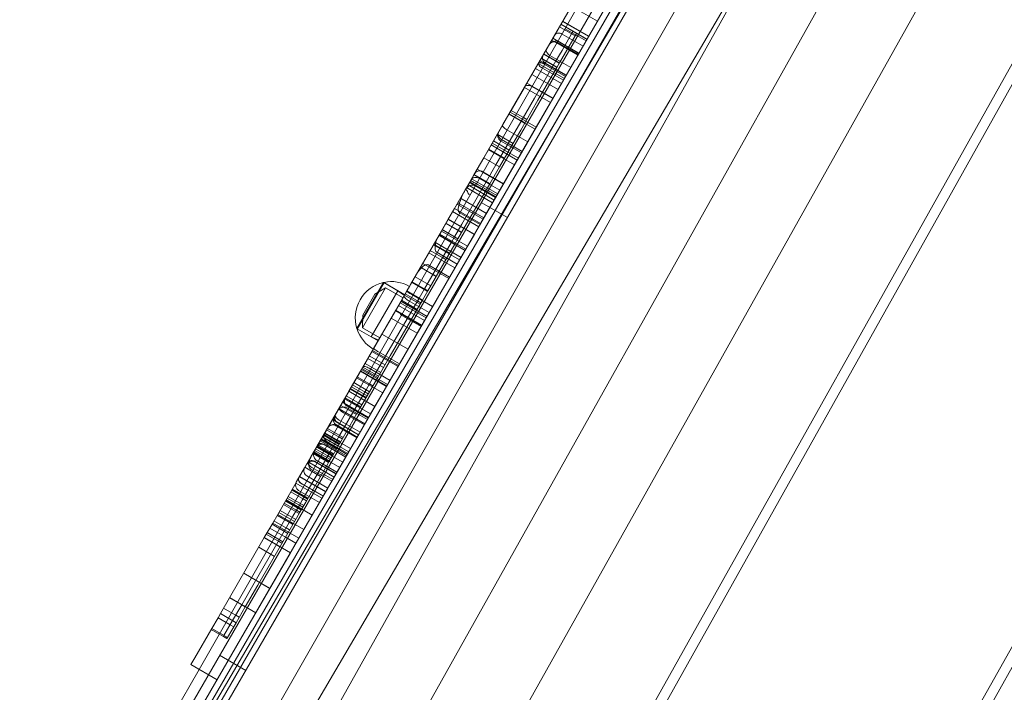
# Model space of a CAD drawing. Units: millimetres. Extents: x -13668 to 6675, y -12987 to -1449.
# Drawn here: x 2738 to 3227, y -4531 to -4196 of the extents above; entities that cross this region are included whole.
import ezdxf

# ---------------------------------------------------------------- set-up
doc = ezdxf.new("R2010")
doc.units = ezdxf.units.MM

# ---------------------------------------------------------------- blocks, each defined once
blk = doc.blocks.new('A$C3FBB0E55')
at = {"color": 0, "linetype": 'Continuous', "lineweight": 0}
for p, q in [((10075.26, 3405.02), (9630.26, 2634.26)), ((9623.33, 2638.26), (10065.33, 3403.83)), ((9633.73, 2632.26), (10078.73, 3403.02)), ((10081.32, 3401.52), (9636.32, 2630.76)), ((9706.7, 2572.66), (10165.84, 3392.9)), ((9653.86, 2613.93), (10094.96, 3386.93)), ((9744.22, 2551.66), (10203.36, 3371.89)), ((9618, 2611.92), (10059.6, 3365.35)), ((10096.86, 3342.9), (9690.3, 2649.25)), ((9629.16, 2638.36), (10033.99, 3339.54)), ((10042.65, 3334.54), (9637.82, 2633.36)), ((9784.69, 2512.16), (10227.05, 3302.42)), ((9789.06, 2509.72), (10231.38, 3299.92)), ((9705.66, 2791.47), (9985.74, 3282.3)), ((9908.17, 2443.05), (10349.61, 3231.67)), ((9912.53, 2440.61), (10353.94, 3229.17)), ((9701.41, 2642.84), (10017.29, 3207.15)), ((9922.01, 3175.6), (9856.63, 3062.36)), ((9868.77, 3053.4), (9906.54, 3118.82)), ((9903.59, 3113.7), (9893.2, 3119.7)), ((9885.44, 3112.28), (9884.66, 3110.91)), ((9898.38, 3104.67), (9885.38, 3112.17)), ((9885.46, 3112.3), (9885.44, 3112.28)), ((9885.45, 3112.28), (9885.44, 3112.28)), ((9893.24, 3107.78), (9885.45, 3112.28)), ((9885.46, 3112.3), (9885.46, 3112.3)), ((9885.46, 3112.3), (9898.45, 3104.8)), ((9899.22, 3106.13), (9886.23, 3113.63)), ((9899.22, 3106.13), (9886.23, 3113.63)), ((9899.31, 3106.29), (9886.32, 3113.79)), ((9899.31, 3106.29), (9886.32, 3113.79)), ((9884.66, 3110.91), (9876.9, 3097.48)), ((9884.66, 3110.91), (9884.66, 3110.91)), ((9892.45, 3106.41), (9884.66, 3110.91)), ((9890.72, 3107.41), (9886, 3099.23)), ((9896.44, 3101.31), (9886.04, 3107.31)), ((9897.98, 3103.99), (9887.59, 3109.99)), ((9887.73, 3098.23), (9892.45, 3106.41)), ((9887.73, 3098.23), (9892.45, 3106.41)), ((9891.51, 3108.78), (9890.72, 3107.41)), ((9892.45, 3106.41), (9890.72, 3107.41)), ((9893.24, 3107.78), (9891.51, 3108.78)), ((9892.45, 3106.41), (9893.24, 3107.78)), ((9892.45, 3106.41), (9893.24, 3107.78)), ((9897.65, 3103.41), (9880.29, 3073.34)), ((9893.86, 3096.86), (9880.87, 3104.36)), ((9893.86, 3096.86), (9880.87, 3104.36)), ((9894.38, 3097.74), (9881.39, 3105.24)), ((9894.42, 3097.83), (9881.43, 3105.33)), ((9894.04, 3097.16), (9883.65, 3103.16)), ((9894.38, 3097.74), (9883.98, 3103.74)), ((9898.45, 3104.8), (9897.65, 3103.41)), ((9876.9, 3097.48), (9875.56, 3095.15)), ((9876.82, 3097.34), (9884.61, 3092.84)), ((9876.9, 3097.48), (9876.9, 3097.48)), ((9884.7, 3092.98), (9876.9, 3097.48)), ((9890.33, 3090.73), (9879.93, 3096.73)), ((9886, 3099.23), (9882.96, 3093.98)), ((9884.7, 3092.98), (9887.73, 3098.23)), ((9884.7, 3092.98), (9887.73, 3098.23)), ((9875.56, 3095.15), (9867.3, 3080.84)), ((9887.13, 3085.19), (9874.14, 3092.69)), ((9874.74, 3093.73), (9887.73, 3086.23)), ((9887.98, 3086.67), (9874.99, 3094.17)), ((9875.56, 3095.15), (9875.56, 3095.15)), ((9875.56, 3095.15), (9883.35, 3090.65)), ((9883.47, 3090.86), (9875.68, 3095.36)), ((9888.1, 3086.88), (9877.71, 3092.88)), ((9882.96, 3093.98), (9881.62, 3091.65)), ((9883.47, 3090.86), (9881.74, 3091.86)), ((9884.61, 3092.84), (9882.88, 3093.84)), ((9884.7, 3092.98), (9882.96, 3093.98)), ((9883.35, 3090.65), (9884.7, 3092.98)), ((9883.35, 3090.65), (9884.7, 3092.98)), ((9883.96, 3079.71), (9870.97, 3087.21)), ((9883.96, 3079.71), (9870.97, 3087.21)), ((9881.62, 3091.65), (9872.23, 3075.39)), ((9885.73, 3082.77), (9872.74, 3090.27)), ((9885.73, 3082.77), (9872.74, 3090.27)), ((9885.73, 3082.77), (9872.74, 3090.27)), ((9885.73, 3082.77), (9872.74, 3090.27)), ((9873.96, 3074.39), (9883.35, 3090.65)), ((9873.96, 3074.39), (9883.35, 3090.65)), ((9886.64, 3084.34), (9876.24, 3090.34)), ((9883.35, 3090.65), (9881.62, 3091.65)), ((9881.53, 3075.5), (9868.54, 3083)), ((9867.3, 3080.84), (9860.19, 3068.53)), ((9867.3, 3080.84), (9867.3, 3080.84)), ((9880.29, 3073.34), (9867.3, 3080.84)), ((9881.4, 3075.26), (9871.01, 3081.26)), ((9872.23, 3075.39), (9863.7, 3060.61)), ((9865.43, 3059.61), (9873.96, 3074.39)), ((9865.43, 3059.61), (9873.96, 3074.39)), ((9880.29, 3073.34), (9873.18, 3061.03)), ((9860.19, 3068.53), (9847.08, 3045.82)), ((9859.56, 3067.45), (9867.36, 3062.95)), ((9872.6, 3060.03), (9859.61, 3067.53)), ((9867.52, 3063.23), (9859.73, 3067.73)), ((9860.19, 3068.53), (9860.19, 3068.53)), ((9873.18, 3061.03), (9860.19, 3068.53)), ((9868.49, 3064.91), (9860.69, 3069.41)), ((9856.63, 3062.36), (9840.59, 3034.59)), ((9867.36, 3062.95), (9865.63, 3063.95)), ((9867.52, 3063.23), (9865.79, 3064.23)), ((9868.49, 3064.91), (9866.76, 3065.91)), ((9873.18, 3061.03), (9845.49, 3013.08)), ((9861.6, 3052.98), (9853.81, 3057.48)), ((9868.94, 3053.69), (9858.55, 3059.69)), ((9863.7, 3060.61), (9859.72, 3053.72)), ((9861.45, 3052.72), (9865.43, 3059.61)), ((9861.45, 3052.72), (9865.43, 3059.61)), ((9864.31, 3045.67), (9851.32, 3053.17)), ((9851.9, 3054.17), (9859.69, 3049.67)), ((9859.72, 3053.72), (9853.14, 3042.32)), ((9854.87, 3041.32), (9861.45, 3052.72)), ((9854.87, 3041.32), (9861.45, 3052.72)), ((9855.08, 3029.68), (9868.77, 3053.4)), ((9865.82, 3048.29), (9855.43, 3054.29)), ((9866.21, 3048.95), (9855.81, 3054.95)), ((9861.6, 3052.98), (9859.87, 3053.98)), ((9862.37, 3042.31), (9849.38, 3049.81)), ((9862.37, 3042.31), (9849.38, 3049.81)), ((9857.35, 3045.62), (9849.56, 3050.12)), ((9850.75, 3052.18), (9863.74, 3044.68)), ((9859.69, 3049.67), (9857.96, 3050.67)), ((9847.08, 3045.82), (9842.21, 3037.4)), ((9847.08, 3045.82), (9847.08, 3045.82)), ((9854.87, 3041.32), (9847.08, 3045.82)), ((9857.35, 3045.62), (9855.62, 3046.62)), ((9856.84, 3032.73), (9843.85, 3040.23)), ((9856.84, 3032.73), (9843.85, 3040.23)), ((9856.94, 3032.91), (9846.55, 3038.91)), ((9853.14, 3042.32), (9848.28, 3033.9)), ((9850.01, 3032.9), (9854.87, 3041.32)), ((9850.01, 3032.9), (9854.87, 3041.32)), ((9854.87, 3041.32), (9853.14, 3042.32)), ((9842.21, 3037.4), (9832.5, 3020.58)), ((9848.28, 3033.9), (9836.12, 3012.84)), ((9840.59, 3034.59), (9838, 3030.1)), ((9852.97, 3026.02), (9839.98, 3033.52)), ((9853, 3026.09), (9840.01, 3033.59)), ((9853, 3026.09), (9840.01, 3033.59)), ((9853, 3026.08), (9840.01, 3033.58)), ((9853.18, 3026.38), (9840.19, 3033.88)), ((9853.57, 3027.06), (9840.58, 3034.56)), ((9853.57, 3027.06), (9840.58, 3034.56)), ((9854.03, 3027.86), (9841.04, 3035.36)), ((9854.04, 3027.88), (9841.05, 3035.38)), ((9854.04, 3027.88), (9841.05, 3035.38)), ((9842.21, 3037.4), (9842.22, 3037.4)), ((9842.22, 3037.4), (9850.01, 3032.9)), ((9850.08, 3033.02), (9842.29, 3037.52)), ((9843.16, 3033.04), (9853.55, 3027.04)), ((9855.08, 3029.68), (9844.69, 3035.68)), ((9850.01, 3032.9), (9848.28, 3033.9)), ((9850.08, 3033.02), (9848.35, 3034.02)), ((9838, 3030.1), (9826.04, 3009.38)), ((9837.85, 3011.84), (9850.01, 3032.9)), ((9837.85, 3011.84), (9850.01, 3032.9)), ((9838.28, 3029.94), (9838, 3030.1)), ((9851.49, 3023.47), (9838.5, 3030.97)), ((9851.49, 3023.47), (9838.5, 3030.97)), ((9839.27, 3032.29), (9852.26, 3024.79)), ((9852.97, 3026.02), (9842.57, 3032.02)), ((9855.08, 3029.68), (9850.29, 3021.38)), ((9847.12, 3015.89), (9834.13, 3023.39)), ((9847.12, 3015.89), (9834.13, 3023.39)), ((9848.43, 3018.17), (9835.44, 3025.67)), ((9848.43, 3018.17), (9835.44, 3025.67)), ((9858.82, 3016.14), (9845.83, 3023.64)), ((9832.5, 3020.58), (9829.43, 3015.26)), ((9844.61, 3011.56), (9831.62, 3019.06)), ((9832.5, 3020.57), (9832.5, 3020.58)), ((9845.49, 3013.08), (9832.5, 3020.57)), ((9846.75, 3015.25), (9833.76, 3022.75)), ((9846.75, 3015.25), (9833.76, 3022.75)), ((9845.27, 3012.68), (9834.87, 3018.68)), ((9850.29, 3021.38), (9839.03, 3001.88)), ((9829.43, 3015.26), (9822.08, 3002.52)), ((9837.16, 3010.64), (9829.37, 3015.14)), ((9829.43, 3015.26), (9829.43, 3015.26)), ((9842.42, 3007.76), (9829.43, 3015.26)), ((9842.46, 3007.83), (9829.47, 3015.33)), ((9826.04, 3009.38), (9810.7, 2982.82)), ((9839.03, 3001.88), (9826.04, 3009.38)), ((9826.44, 3010.08), (9834.24, 3005.58)), ((9826.45, 3010.09), (9834.24, 3005.59)), ((9828.2, 3013.13), (9835.99, 3008.63)), ((9828.26, 3013.22), (9836.05, 3008.72)), ((9836.1, 3008.8), (9828.3, 3013.3)), ((9836.11, 3008.82), (9828.31, 3013.32)), ((9836.12, 3012.84), (9832.5, 3006.58)), ((9834.24, 3005.58), (9837.85, 3011.84)), ((9834.24, 3005.58), (9837.85, 3011.84)), ((9835.99, 3008.63), (9834.26, 3009.63)), ((9836.05, 3008.72), (9834.32, 3009.72)), ((9836.1, 3008.8), (9834.36, 3009.8)), ((9836.11, 3008.82), (9834.38, 3009.82)), ((9837.16, 3010.64), (9835.43, 3011.64)), ((9845.49, 3013.08), (9842.42, 3007.76)), ((9830.98, 3003.94), (9817.57, 2980.71)), ((9822.82, 3003.8), (9835.81, 2996.3)), ((9837.81, 2999.77), (9824.82, 3007.27)), ((9832.71, 3002.94), (9824.92, 3007.44)), ((9838.18, 3000.41), (9825.19, 3007.91)), ((9832.5, 3006.58), (9830.98, 3003.94)), ((9832.71, 3002.94), (9830.98, 3003.94)), ((9834.24, 3005.58), (9832.5, 3006.58)), ((9834.24, 3005.59), (9832.51, 3006.59)), ((9832.71, 3002.94), (9834.24, 3005.58)), ((9832.71, 3002.94), (9834.24, 3005.58)), ((9842.42, 3007.76), (9835.07, 2995.02)), ((9822.08, 3002.52), (9811.51, 2984.21)), ((9819.3, 2979.71), (9832.71, 3002.94)), ((9819.3, 2979.71), (9832.71, 3002.94)), ((9828.28, 2995.26), (9820.48, 2999.76)), ((9820.49, 2999.77), (9828.29, 2995.27)), ((9822.08, 3002.52), (9822.08, 3002.52)), ((9835.07, 2995.02), (9822.08, 3002.52)), ((9830.09, 2998.39), (9822.29, 3002.89)), ((9822.33, 3002.95), (9830.12, 2998.45)), ((9833.89, 2992.98), (9823.5, 2998.98)), ((9839.03, 3001.88), (9823.7, 2975.32)), ((9830.09, 2998.39), (9828.35, 2999.39)), ((9830.12, 2998.45), (9828.39, 2999.45)), ((9835.07, 2995.02), (9819.61, 2968.24)), ((9832.78, 2991.06), (9819.79, 2998.56)), ((9832.78, 2991.06), (9819.79, 2998.56)), ((9828.29, 2995.27), (9826.55, 2996.27)), ((9828.28, 2995.26), (9826.55, 2996.26)), ((9815.64, 2991.38), (9823.44, 2986.88)), ((9829.71, 2985.75), (9816.72, 2993.25)), ((9830.13, 2986.47), (9819.74, 2992.47)), ((9811.51, 2984.21), (9810.17, 2981.89)), ((9811.51, 2984.21), (9811.51, 2984.21)), ((9819.3, 2979.71), (9811.51, 2984.21)), ((9812.94, 2986.7), (9820.74, 2982.2)), ((9823.44, 2986.88), (9821.71, 2987.88)), ((9784.06, 2960.88), (9797.31, 2983.83)), ((9797.55, 2983.88), (9784.14, 2960.65)), ((9786.85, 2961.35), (9798.3, 2981.18)), ((9791.15, 2956.79), (9804.4, 2979.74)), ((9792.98, 2977.96), (9798.3, 2981.18)), ((9797.47, 2983.74), (9797.31, 2983.83)), ((9804.4, 2979.74), (9797.47, 2983.74)), ((9797.47, 2983.74), (9807.86, 2977.74)), ((9806.96, 2976.18), (9798.3, 2981.18)), ((9801.24, 2966.27), (9810.24, 2981.85)), ((9810.7, 2982.82), (9803.34, 2970.07)), ((9807.61, 2977.31), (9804.4, 2979.74)), ((9808.84, 2979.59), (9806.62, 2975.74)), ((9810.17, 2981.89), (9808.84, 2979.59)), ((9808.84, 2979.59), (9816.63, 2975.09)), ((9811.31, 2983.87), (9819.1, 2979.37)), ((9817.57, 2980.71), (9814.9, 2976.09)), ((9816.63, 2975.09), (9819.3, 2979.71)), ((9816.63, 2975.09), (9819.3, 2979.71)), ((9819.1, 2979.37), (9817.37, 2980.37)), ((9819.3, 2979.71), (9817.57, 2980.71)), ((9820.74, 2982.2), (9819.01, 2983.2)), ((9786.98, 2967.57), (9792.98, 2977.96)), ((9806.62, 2975.74), (9792.17, 2950.72)), ((9814.9, 2976.09), (9798.85, 2948.29)), ((9800.58, 2947.29), (9816.63, 2975.09)), ((9800.58, 2947.29), (9816.63, 2975.09)), ((9818.88, 2966.98), (9805.89, 2974.48)), ((9813.96, 2970.46), (9806.16, 2974.96)), ((9815.47, 2973.07), (9807.67, 2977.57)), ((9815.85, 2973.74), (9808.06, 2978.24)), ((9819.97, 2968.87), (9809.58, 2974.87)), ((9821.67, 2971.81), (9811.28, 2977.81)), ((9815.85, 2973.74), (9814.12, 2974.74)), ((9816.63, 2975.09), (9814.9, 2976.09)), ((9823.7, 2975.32), (9816.33, 2962.57)), ((9803.34, 2970.07), (9801.06, 2966.12)), ((9816.13, 2962.23), (9803.14, 2969.73)), ((9816.33, 2962.57), (9803.34, 2970.07)), ((9804.65, 2972.34), (9817.64, 2964.84)), ((9805.46, 2973.75), (9818.45, 2966.25)), ((9813.96, 2970.46), (9812.23, 2971.46)), ((9815.47, 2973.07), (9813.73, 2974.07)), ((9801.06, 2966.12), (9767.04, 2907.2)), ((9786.98, 2967.57), (9786.85, 2961.35)), ((9792.24, 2950.68), (9801.24, 2966.27)), ((9819.61, 2968.24), (9798.78, 2932.16)), ((9814.06, 2958.62), (9801.06, 2966.12)), ((9815.98, 2961.95), (9805.58, 2967.95)), ((9784.22, 2960.79), (9784.06, 2960.88)), ((9791.15, 2956.79), (9784.22, 2960.79)), ((9784.22, 2960.79), (9794.61, 2954.79)), ((9795.51, 2956.35), (9786.85, 2961.35)), ((9816.33, 2962.57), (9814.06, 2958.62)), ((9814.06, 2958.62), (9780.03, 2899.7)), ((9794.86, 2955.22), (9791.15, 2956.79)), ((9809.44, 2950.63), (9796.45, 2958.13)), ((9792.17, 2950.72), (9785.79, 2939.66)), ((9804.78, 2942.55), (9791.78, 2950.05)), ((9804.78, 2942.55), (9791.78, 2950.05)), ((9789.43, 2945.98), (9797.23, 2941.48)), ((9798.01, 2942.83), (9790.21, 2947.33)), ((9804.47, 2942.02), (9791.48, 2949.52)), ((9798.85, 2948.29), (9792.64, 2937.54)), ((9794.37, 2936.54), (9800.58, 2947.29)), ((9794.37, 2936.54), (9800.58, 2947.29)), ((9805.21, 2943.3), (9794.81, 2949.3)), ((9786.31, 2940.57), (9799.3, 2933.07)), ((9786.57, 2941.02), (9794.37, 2936.52)), ((9794.75, 2937.19), (9786.96, 2941.69)), ((9795.86, 2939.12), (9788.07, 2943.62)), ((9800.51, 2935.16), (9790.12, 2941.16)), ((9795.86, 2939.12), (9794.13, 2940.12)), ((9797.23, 2941.48), (9795.5, 2942.48)), ((9798.01, 2942.83), (9796.27, 2943.83)), ((9785.32, 2938.86), (9780.04, 2929.72)), ((9796.89, 2928.9), (9783.9, 2936.4)), ((9796.89, 2928.9), (9783.9, 2936.4)), ((9784.21, 2936.94), (9792.01, 2932.44)), ((9785.79, 2939.66), (9785.32, 2938.86)), ((9785.79, 2939.66), (9785.79, 2939.66)), ((9798.78, 2932.16), (9785.79, 2939.66)), ((9798.92, 2932.41), (9788.53, 2938.41)), ((9792.64, 2937.54), (9788.59, 2930.52)), ((9790.32, 2929.52), (9794.37, 2936.54)), ((9790.32, 2929.52), (9794.37, 2936.54)), ((9794.37, 2936.52), (9792.63, 2937.52)), ((9794.75, 2937.19), (9793.02, 2938.19)), ((9788.47, 2926.31), (9780.67, 2930.81)), ((9780.76, 2930.97), (9788.56, 2926.47)), ((9780.89, 2931.18), (9788.68, 2926.68)), ((9789.11, 2927.41), (9781.31, 2931.91)), ((9789.69, 2928.42), (9781.89, 2932.92)), ((9782.53, 2934.02), (9790.32, 2929.52)), ((9788.59, 2930.52), (9783.64, 2921.95)), ((9790.32, 2929.52), (9788.59, 2930.52)), ((9792.01, 2932.44), (9790.27, 2933.44)), ((9798.31, 2931.36), (9793.03, 2922.22)), ((9798.78, 2932.16), (9798.31, 2931.36)), ((9777.87, 2925.96), (9764.19, 2902.26)), ((9780.04, 2929.72), (9777.87, 2925.96)), ((9777.87, 2925.95), (9777.87, 2925.96)), ((9790.86, 2918.46), (9777.87, 2925.95)), ((9785.93, 2921.91), (9778.13, 2926.41)), ((9778.19, 2926.5), (9785.98, 2922)), ((9778.76, 2927.49), (9786.55, 2922.99)), ((9780.04, 2929.72), (9780.04, 2929.72)), ((9780.04, 2929.72), (9793.03, 2922.22)), ((9793.03, 2922.21), (9780.04, 2929.71)), ((9790.32, 2929.52), (9785.37, 2920.95)), ((9790.32, 2929.52), (9785.37, 2920.95)), ((9788.47, 2926.31), (9786.74, 2927.31)), ((9788.56, 2926.47), (9786.83, 2927.47)), ((9788.68, 2926.68), (9786.95, 2927.68)), ((9789.11, 2927.41), (9787.37, 2928.41)), ((9789.69, 2928.42), (9787.95, 2929.42)), ((9788.06, 2913.6), (9775.24, 2921.01)), ((9783.64, 2921.95), (9775.42, 2907.7)), ((9776, 2922.72), (9783.8, 2918.22)), ((9789.87, 2916.74), (9776.88, 2924.24)), ((9785.37, 2920.95), (9777.15, 2906.7)), ((9785.37, 2920.95), (9777.15, 2906.7)), ((9789.25, 2915.66), (9778.86, 2921.66)), ((9789.62, 2916.31), (9779.23, 2922.31)), ((9789.73, 2916.49), (9779.34, 2922.49)), ((9785.93, 2921.91), (9784.2, 2922.91)), ((9785.98, 2922), (9784.25, 2923)), ((9786.55, 2922.99), (9784.82, 2923.99)), ((9793.03, 2922.22), (9790.86, 2918.46)), ((9771.92, 2915.65), (9784.91, 2908.15)), ((9790.86, 2918.46), (9775.36, 2891.6)), ((9787.76, 2913.07), (9777.36, 2919.07)), ((9783.8, 2918.22), (9782.06, 2919.22)), ((9777.15, 2906.7), (9769.36, 2911.2)), ((9784.02, 2906.6), (9773.63, 2912.6)), ((9784.11, 2906.75), (9773.72, 2912.75)), ((9784.24, 2906.99), (9773.85, 2912.99)), ((9784.87, 2908.07), (9774.48, 2914.07)), ((9784.9, 2908.13), (9774.51, 2914.13)), ((9785.63, 2909.38), (9775.23, 2915.38)), ((9767.04, 2907.2), (9761.23, 2897.12)), ((9774.07, 2901.37), (9766.27, 2905.87)), ((9774.14, 2901.49), (9766.34, 2905.99)), ((9766.37, 2906.03), (9774.16, 2901.53)), ((9766.91, 2906.97), (9774.71, 2902.47)), ((9780, 2899.64), (9767.01, 2907.14)), ((9775.2, 2903.33), (9767.41, 2907.83)), ((9775.4, 2903.68), (9767.61, 2908.18)), ((9780.92, 2901.24), (9767.93, 2908.74)), ((9775.84, 2904.44), (9768.05, 2908.94)), ((9768.14, 2909.09), (9775.93, 2904.59)), ((9776.77, 2906.05), (9768.98, 2910.55)), ((9775.42, 2907.7), (9770.49, 2899.17)), ((9777.15, 2906.7), (9772.22, 2898.17)), ((9777.15, 2906.7), (9772.22, 2898.17)), ((9776.77, 2906.05), (9775.04, 2907.05)), ((9777.15, 2906.7), (9775.42, 2907.7)), ((9763.6, 2901.23), (9762.63, 2899.55)), ((9771.32, 2896.61), (9763.53, 2901.11)), ((9764.19, 2902.26), (9763.6, 2901.23)), ((9777.02, 2894.49), (9764.03, 2901.99)), ((9764.19, 2902.26), (9764.19, 2902.26)), ((9771.99, 2897.76), (9764.19, 2902.26)), ((9764.27, 2902.39), (9772.06, 2897.89)), ((9764.43, 2902.67), (9772.22, 2898.17)), ((9772.48, 2898.61), (9764.68, 2903.11)), ((9765.85, 2905.13), (9778.84, 2897.63)), ((9766.1, 2905.57), (9773.9, 2901.07)), ((9778.47, 2896.98), (9768.07, 2902.98)), ((9778.5, 2897.04), (9768.11, 2903.04)), ((9779.26, 2898.36), (9768.87, 2904.36)), ((9779.48, 2898.74), (9769.09, 2904.74)), ((9773.9, 2901.07), (9772.17, 2902.07)), ((9774.07, 2901.37), (9772.34, 2902.37)), ((9774.14, 2901.49), (9772.41, 2902.49)), ((9774.16, 2901.53), (9772.43, 2902.53)), ((9774.71, 2902.47), (9772.97, 2903.47)), ((9775.2, 2903.33), (9773.47, 2904.33)), ((9775.4, 2903.68), (9773.67, 2904.68)), ((9775.84, 2904.44), (9774.11, 2905.44)), ((9775.93, 2904.59), (9774.2, 2905.59)), ((9762.37, 2899.1), (9744.7, 2868.51)), ((9761.23, 2897.12), (9758.06, 2891.64)), ((9769.97, 2894.28), (9762.18, 2898.78)), ((9762.63, 2899.55), (9762.37, 2899.1)), ((9762.37, 2899.1), (9762.37, 2899.1)), ((9770.16, 2894.6), (9762.37, 2899.1)), ((9775.49, 2891.83), (9762.59, 2899.29)), ((9762.63, 2899.55), (9762.63, 2899.55)), ((9762.63, 2899.55), (9770.42, 2895.05)), ((9770.85, 2895.8), (9763.06, 2900.3)), ((9770.26, 2898.76), (9768.43, 2895.6)), ((9770.42, 2895.05), (9768.69, 2896.05)), ((9770.85, 2895.8), (9769.12, 2896.8)), ((9771.32, 2896.61), (9769.59, 2897.61)), ((9770.16, 2894.6), (9771.99, 2897.76)), ((9770.16, 2894.6), (9771.99, 2897.76)), ((9770.49, 2899.17), (9770.26, 2898.76)), ((9771.99, 2897.76), (9770.26, 2898.76)), ((9772.06, 2897.89), (9770.33, 2898.89)), ((9772.22, 2898.17), (9770.49, 2899.17)), ((9772.48, 2898.61), (9770.75, 2899.61)), ((9771.99, 2897.76), (9772.22, 2898.17)), ((9771.99, 2897.76), (9772.22, 2898.17)), ((9780.03, 2899.7), (9773.24, 2887.92)), ((9753.92, 2884.47), (9758.06, 2891.64)), ((9767.93, 2894.73), (9756.9, 2875.64)), ((9766.03, 2887.44), (9758.23, 2891.94)), ((9758.64, 2874.64), (9769.66, 2893.73)), ((9758.64, 2874.64), (9769.66, 2893.73)), ((9772.75, 2887.08), (9759.76, 2894.58)), ((9772.75, 2887.08), (9759.76, 2894.58)), ((9772.07, 2885.9), (9761.67, 2891.9)), ((9773.64, 2888.62), (9763.25, 2894.62)), ((9773.75, 2888.81), (9763.35, 2894.81)), ((9774.12, 2889.46), (9763.73, 2895.46)), ((9775.36, 2891.6), (9765.41, 2874.37)), ((9768.43, 2895.6), (9767.93, 2894.73)), ((9769.97, 2894.28), (9768.24, 2895.28)), ((9770.16, 2894.6), (9768.43, 2895.6)), ((9769.66, 2893.73), (9770.16, 2894.6)), ((9769.66, 2893.73), (9770.16, 2894.6)), ((9768.52, 2879.75), (9755.52, 2887.25)), ((9768.6, 2879.89), (9755.61, 2887.39)), ((9769.61, 2881.64), (9759.22, 2887.64)), ((9771.55, 2885), (9761.15, 2891)), ((9766.03, 2887.44), (9764.3, 2888.44)), ((9773.24, 2887.92), (9771.55, 2885)), ((9753.7, 2884.09), (9766.69, 2876.59)), ((9755.69, 2884.39), (9767.32, 2877.67)), ((9767.27, 2877.59), (9756.88, 2883.59)), ((9767.29, 2877.62), (9756.89, 2883.62)), ((9769.61, 2881.64), (9765.41, 2874.37)), ((9771.55, 2885), (9769.61, 2881.64)), ((9749.41, 2876.66), (9757.2, 2872.16)), ((9749.84, 2877.4), (9757.64, 2872.9)), ((9751.21, 2879.77), (9759, 2875.27)), ((9751.68, 2880.58), (9759.47, 2876.08)), ((9759.62, 2876.34), (9751.83, 2880.84)), ((9759.76, 2876.59), (9751.97, 2881.09)), ((9765.41, 2874.37), (9755.02, 2880.37)), ((9759.47, 2876.08), (9757.74, 2877.08)), ((9759.62, 2876.34), (9757.89, 2877.34)), ((9759.76, 2876.59), (9758.03, 2877.59)), ((9755.35, 2868.95), (9747.56, 2873.45)), ((9747.98, 2874.18), (9755.77, 2869.68)), ((9748.5, 2875.08), (9756.29, 2870.58)), ((9756.3, 2870.6), (9748.51, 2875.1)), ((9748.68, 2875.39), (9756.47, 2870.89)), ((9761.84, 2868.18), (9748.85, 2875.68)), ((9755.47, 2873.16), (9754.04, 2870.68)), ((9756.29, 2870.58), (9754.56, 2871.58)), ((9756.3, 2870.6), (9754.57, 2871.6)), ((9756.47, 2870.89), (9754.74, 2871.89)), ((9756.9, 2875.64), (9755.47, 2873.16)), ((9757.2, 2872.16), (9755.47, 2873.16)), ((9755.77, 2869.68), (9757.2, 2872.16)), ((9755.77, 2869.68), (9757.2, 2872.16)), ((9757.64, 2872.9), (9755.9, 2873.9)), ((9757.2, 2872.16), (9758.64, 2874.64)), ((9757.2, 2872.16), (9758.64, 2874.64)), ((9759, 2875.27), (9757.27, 2876.27)), ((9765.41, 2874.37), (9757.69, 2861.01)), ((9752.27, 2867.62), (9733.03, 2834.29)), ((9744.7, 2868.51), (9742.2, 2864.17)), ((9752.19, 2863.47), (9744.39, 2867.97)), ((9744.49, 2868.14), (9752.29, 2863.64)), ((9757.69, 2861.01), (9744.7, 2868.51)), ((9753.03, 2864.92), (9745.23, 2869.42)), ((9745.88, 2870.54), (9753.67, 2866.04)), ((9753.67, 2866.04), (9751.94, 2867.04)), ((9754.04, 2870.68), (9752.27, 2867.62)), ((9755.35, 2868.95), (9753.62, 2869.95)), ((9754.01, 2866.62), (9755.77, 2869.68)), ((9754.01, 2866.62), (9755.77, 2869.68)), ((9755.77, 2869.68), (9754.04, 2870.68)), ((9734.76, 2833.29), (9754.01, 2866.62)), ((9734.76, 2833.29), (9754.01, 2866.62)), ((9742.2, 2864.17), (9738.04, 2856.96)), ((9749.66, 2859.09), (9741.87, 2863.59)), ((9755.19, 2856.67), (9742.2, 2864.17)), ((9742.84, 2865.28), (9750.63, 2860.78)), ((9750.63, 2860.78), (9748.9, 2861.78)), ((9752.19, 2863.47), (9750.45, 2864.47)), ((9752.29, 2863.64), (9750.55, 2864.64)), ((9753.03, 2864.92), (9751.29, 2865.92)), ((9738.04, 2856.96), (9716.23, 2819.19)), ((9751.03, 2849.46), (9738.04, 2856.96)), ((9746.82, 2854.17), (9739.02, 2858.67)), ((9747.26, 2854.93), (9739.46, 2859.43)), ((9739.47, 2859.44), (9747.26, 2854.94)), ((9748.56, 2857.19), (9740.77, 2861.69)), ((9748.56, 2857.19), (9746.83, 2858.19)), ((9749.66, 2859.09), (9747.93, 2860.09)), ((9753.76, 2854.19), (9748.56, 2857.19)), ((9757.69, 2861.01), (9755.19, 2856.67)), ((9735.26, 2852.15), (9743.05, 2847.65)), ((9737.96, 2856.82), (9745.75, 2852.32)), ((9745.75, 2852.32), (9744.02, 2853.32)), ((9746.82, 2854.17), (9745.09, 2855.17)), ((9747.26, 2854.94), (9745.53, 2855.94)), ((9747.26, 2854.93), (9745.53, 2855.93)), ((9755.19, 2856.67), (9751.03, 2849.46)), ((9751.03, 2849.46), (9729.22, 2811.69)), ((9743.05, 2847.65), (9741.32, 2848.65)), ((9727.8, 2839.24), (9740.79, 2831.74)), ((9740.86, 2831.85), (9727.87, 2839.35)), ((9733.03, 2834.29), (9726.86, 2823.61)), ((9728.6, 2822.61), (9734.76, 2833.29)), ((9728.6, 2822.61), (9734.76, 2833.29)), ((9728.6, 2822.61), (9720.8, 2827.11)), ((9720.82, 2827.13), (9733.81, 2819.63)), ((9726.86, 2823.61), (9722.29, 2815.69)), ((9728.6, 2822.61), (9726.86, 2823.61)), ((9716.23, 2819.19), (9715.06, 2817.17)), ((9724.02, 2814.69), (9716.23, 2819.19)), ((9725.56, 2817.36), (9717.77, 2821.86)), ((9725.56, 2817.36), (9723.83, 2818.36)), ((9724.02, 2814.69), (9728.6, 2822.61)), ((9724.02, 2814.69), (9728.6, 2822.61)), ((9715.06, 2817.17), (9711.95, 2811.77)), ((9715.06, 2817.17), (9721.12, 2813.67)), ((9722.29, 2815.69), (9718.01, 2808.27)), ((9719.74, 2807.27), (9724.02, 2814.69)), ((9719.74, 2807.27), (9724.02, 2814.69)), ((9722.86, 2812.67), (9721.12, 2813.67)), ((9721.12, 2813.67), (9722.86, 2812.67)), ((9724.02, 2814.69), (9722.29, 2815.69)), ((9711.95, 2811.77), (9703.58, 2797.28)), ((9711.68, 2811.3), (9719.47, 2806.8)), ((9711.95, 2811.77), (9719.74, 2807.27)), ((9729.22, 2811.69), (9716.57, 2789.78)), ((9718.01, 2808.27), (9717.74, 2807.8)), ((9719.74, 2807.27), (9718.01, 2808.27)), ((9719.47, 2806.8), (9717.74, 2807.8)), ((9719.47, 2806.8), (9719.74, 2807.27)), ((9719.47, 2806.8), (9719.74, 2807.27)), ((9715.83, 2798.48), (9728.82, 2790.98)), ((9703.58, 2797.28), (9701.58, 2793.82)), ((9701.58, 2793.82), (9714.57, 2786.32)), ((9616.51, 2635.24), (9705.66, 2791.47)), ((9716.57, 2789.78), (9714.57, 2786.32))]:
    blk.add_line(p, q, dxfattribs=at)
for centre, radius, start, end in [((9882.15, 3100.56), 3, 60, 134.1248), ((9879.21, 3095.48), 3, 150, 240), ((9856.93, 3056.89), 3, 150, 240), ((9843.19, 3033.09), 3, 60, 150), ((9801.24, 2966.27), 18, 60.2498, 101.8103), ((9801.24, 2966.27), 18, 102.5988, 197.4012), ((9801.24, 2966.27), 18, 60, 60.2498), ((9801.24, 2966.27), 18, 198.1897, 239.7502), ((9801.24, 2966.27), 18, 239.7502, 240), ((9780.84, 2925.09), 3, 150, 240), ((9775.35, 2915.58), 3, 150, 240), ((9776.01, 2916.73), 3, 150, 240), ((9772.13, 2910.01), 3, 60, 150), ((9770.59, 2907.34), 3, 150, 240), ((9766.57, 2900.38), 3, 60, 150), ((9765.48, 2898.48), 3, 150, 158.4256), ((9761.75, 2892.03), 3, 60, 150), ((9756.52, 2882.97), 3, 150, 240)]:
    blk.add_arc(centre, radius, start, end, dxfattribs=at)
for centre, major_axis, ratio, start_param, end_param in [((9842.99, 3032.75), (2.6, -1.5), 0.111449, 1.570796, 3.141593), ((9764.09, 2896.08), (-2.93, -5.08), 0.511505, 5.149944, 6.283185)]:
    blk.add_ellipse(centre, major_axis=major_axis, ratio=ratio, start_param=start_param, end_param=end_param, dxfattribs=at)
for points, knots in [([(9886.04, 3107.31), (9885.72, 3107.5), (9885.36, 3107.65), (9884.65, 3107.83), (9884.29, 3107.86), (9883.62, 3107.82), (9883.31, 3107.74), (9882.91, 3107.53), (9882.78, 3107.44), (9882.56, 3107.24), (9882.47, 3107.12), (9882.4, 3107), (9882.4, 3106.99), (9882.4, 3106.99)], [4.787747, 4.787747, 4.787747, 4.787747, 5.9305, 5.9305, 7.089596, 7.089596, 8.281796, 8.281796, 8.928144, 8.928144, 9.575494, 9.575494, 9.578367, 9.578367, 9.578367, 9.578367]), ([(9883.98, 3103.74), (9883.97, 3103.75), (9883.95, 3103.76), (9883.87, 3103.8), (9883.8, 3103.83), (9883.64, 3103.89), (9883.55, 3103.91), (9883.3, 3103.96), (9883.13, 3103.96), (9882.58, 3103.94), (9882.14, 3103.85), (9881.22, 3103.53), (9880.73, 3103.27), (9880.01, 3102.7), (9879.75, 3102.41), (9879.57, 3102.1)], [12.066546, 12.066546, 12.066546, 12.066546, 12.213456, 12.213456, 12.815933, 12.815933, 13.650295, 13.650295, 15.216145, 15.216145, 18.790996, 18.790996, 23.116247, 23.116247, 26.518576, 26.518576, 26.518576, 26.518576]), ([(9878.26, 3099.83), (9878.26, 3099.83), (9878.26, 3099.83), (9878.2, 3099.72), (9878.15, 3099.6), (9878.1, 3099.34), (9878.09, 3099.2), (9878.13, 3098.79), (9878.23, 3098.5), (9878.55, 3097.93), (9878.77, 3097.65), (9879.3, 3097.15), (9879.61, 3096.92), (9879.93, 3096.73)], [-0.004055, -0.004055, -0.004055, -0.004055, 0, 0, 0.622605, 0.622605, 1.245143, 1.245143, 2.419087, 2.419087, 3.589754, 3.589754, 4.726524, 4.726524, 4.726524, 4.726524]), ([(9874.27, 3092.91), (9874.27, 3092.91), (9874.27, 3092.91), (9874.22, 3092.83), (9874.2, 3092.75), (9874.2, 3092.54), (9874.22, 3092.43), (9874.34, 3092.1), (9874.48, 3091.87), (9874.86, 3091.4), (9875.1, 3091.17), (9875.63, 3090.73), (9875.93, 3090.52), (9876.24, 3090.34)], [-0.002727, -0.002727, -0.002727, -0.002727, 0, 0, 0.718904, 0.718904, 1.435845, 1.435845, 2.659249, 2.659249, 3.795864, 3.795864, 4.8897, 4.8897, 4.8897, 4.8897]), ([(9877.51, 3092.53), (9877.49, 3092.53), (9877.48, 3092.54), (9877.44, 3092.56), (9877.43, 3092.57), (9877.39, 3092.59), (9877.37, 3092.6), (9877.33, 3092.61), (9877.31, 3092.62), (9877.23, 3092.66), (9877.16, 3092.68), (9877.04, 3092.71), (9876.99, 3092.73), (9876.83, 3092.77), (9876.73, 3092.8), (9876.52, 3092.84), (9876.42, 3092.86), (9876.12, 3092.92), (9875.93, 3092.95), (9875.41, 3093.03), (9875.05, 3093.06), (9874.63, 3093.03), (9874.51, 3093.01), (9874.32, 3092.93), (9874.25, 3092.88), (9874.21, 3092.82)], [13.334764, 13.334764, 13.334764, 13.334764, 13.38726, 13.38726, 13.439755, 13.439755, 13.509365, 13.509365, 13.578975, 13.578975, 13.84524, 13.84524, 14.111505, 14.111505, 14.668874, 14.668874, 15.226243, 15.226243, 16.340982, 16.340982, 18.788798, 18.788798, 20.012707, 20.012707, 21.236615, 21.236615, 21.236615, 21.236615]), ([(9871.01, 3081.26), (9870.68, 3081.46), (9870.33, 3081.6), (9869.62, 3081.8), (9869.27, 3081.85), (9868.61, 3081.83), (9868.31, 3081.76), (9867.92, 3081.57), (9867.8, 3081.49), (9867.59, 3081.3), (9867.5, 3081.19), (9867.43, 3081.07), (9867.43, 3081.07), (9867.43, 3081.07)], [4.7864, 4.7864, 4.7864, 4.7864, 5.930778, 5.930778, 7.09085, 7.09085, 8.282356, 8.282356, 8.926939, 8.926939, 9.572799, 9.572799, 9.575409, 9.575409, 9.575409, 9.575409]), ([(9854.68, 3058.98), (9854.68, 3058.98), (9854.68, 3058.98), (9854.58, 3058.81), (9854.5, 3058.63), (9854.37, 3058.25), (9854.33, 3058.06), (9854.27, 3057.48), (9854.3, 3057.1), (9854.52, 3056.36), (9854.7, 3056.01), (9855.18, 3055.4), (9855.48, 3055.15), (9855.81, 3054.95)], [-0.003811, -0.003811, -0.003811, -0.003811, 0, 0, 0.611563, 0.611563, 1.222569, 1.222569, 2.397294, 2.397294, 3.567195, 3.567195, 4.735059, 4.735059, 4.735059, 4.735059]), ([(9856.45, 3062.05), (9856.45, 3062.05), (9856.45, 3062.05), (9856.42, 3061.99), (9856.4, 3061.92), (9856.4, 3061.77), (9856.42, 3061.68), (9856.53, 3061.41), (9856.67, 3061.2), (9857.07, 3060.77), (9857.31, 3060.54), (9857.89, 3060.1), (9858.21, 3059.88), (9858.55, 3059.69)], [-0.003338, -0.003338, -0.003338, -0.003338, 0, 0, 0.608674, 0.608674, 1.21695, 1.21695, 2.390847, 2.390847, 3.561512, 3.561512, 4.729884, 4.729884, 4.729884, 4.729884]), ([(9846.55, 3038.91), (9846.55, 3038.91), (9846.54, 3038.91), (9846.22, 3039.1), (9845.86, 3039.22), (9845.12, 3039.34), (9844.75, 3039.33), (9844.01, 3039.17), (9843.65, 3039.02), (9843.02, 3038.59), (9842.75, 3038.31), (9842.54, 3037.96), (9842.53, 3037.94), (9842.51, 3037.91)], [4.837249, 4.837249, 4.837249, 4.837249, 4.84934, 4.84934, 5.970913, 5.970913, 7.121097, 7.121097, 8.328156, 8.328156, 9.584239, 9.584239, 9.673268, 9.673268, 9.673268, 9.673268]), ([(9834.87, 3018.68), (9834.81, 3018.71), (9834.76, 3018.76), (9834.66, 3018.87), (9834.62, 3018.94), (9834.51, 3019.14), (9834.47, 3019.29), (9834.38, 3019.79), (9834.4, 3020.21), (9834.53, 3021.64), (9834.9, 3023.08), (9835.78, 3025.54), (9836.14, 3026.43), (9836.92, 3028.13), (9837.34, 3028.95), (9837.78, 3029.72), (9837.79, 3029.73), (9837.79, 3029.73)], [18.202421, 18.202421, 18.202421, 18.202421, 18.534329, 18.534329, 18.96555, 18.96555, 19.767468, 19.767468, 21.899138, 21.899138, 28.573237, 28.573237, 32.47011, 32.47011, 36.404842, 36.404842, 36.414806, 36.414806, 36.414806, 36.414806]), ([(9842.57, 3032.02), (9842.52, 3032.05), (9842.47, 3032.08), (9842.37, 3032.12), (9842.32, 3032.14), (9842.18, 3032.19), (9842.1, 3032.21), (9841.91, 3032.25), (9841.8, 3032.26), (9841.58, 3032.28), (9841.48, 3032.28), (9841.17, 3032.26), (9840.98, 3032.24), (9840.55, 3032.14), (9840.3, 3032.06), (9839.79, 3031.84), (9839.54, 3031.7), (9839.05, 3031.36), (9838.81, 3031.15), (9838.39, 3030.7), (9838.2, 3030.44), (9838.04, 3030.16)], [35.473885, 35.473885, 35.473885, 35.473885, 35.666844, 35.666844, 35.859803, 35.859803, 36.24572, 36.24572, 36.89521, 36.89521, 37.5447, 37.5447, 38.843679, 38.843679, 40.71891, 40.71891, 42.59414, 42.59414, 44.46937, 44.46937, 46.3446, 46.3446, 46.3446, 46.3446]), ([(9839.89, 3027.38), (9839.89, 3027.38), (9839.88, 3027.38), (9839.85, 3027.4), (9839.83, 3027.42), (9839.78, 3027.46), (9839.76, 3027.48), (9839.7, 3027.55), (9839.66, 3027.6), (9839.54, 3027.8), (9839.47, 3027.97), (9839.28, 3028.41), (9839.13, 3028.78), (9838.75, 3029.48), (9838.55, 3029.75), (9838.33, 3029.91), (9838.3, 3029.93), (9838.28, 3029.94)], [11.356595, 11.356595, 11.356595, 11.356595, 11.418035, 11.418035, 11.622321, 11.622321, 11.926782, 11.926782, 12.480502, 12.480502, 13.742196, 13.742196, 15.867998, 15.867998, 18.190786, 18.190786, 18.517466, 18.517466, 18.517466, 18.517466]), ([(9823.76, 3005.43), (9823.58, 3005.11), (9823.43, 3004.73), (9823.13, 3003.64), (9823.02, 3002.86), (9822.92, 3001.34), (9822.93, 3000.67), (9823.02, 2999.89), (9823.08, 2999.56), (9823.24, 2999.23), (9823.3, 2999.15), (9823.4, 2999.04), (9823.44, 2999.01), (9823.49, 2998.98), (9823.49, 2998.98), (9823.5, 2998.98)], [12.448407, 12.448407, 12.448407, 12.448407, 13.541878, 13.541878, 15.329988, 15.329988, 16.917166, 16.917166, 17.764687, 17.764687, 18.050077, 18.050077, 18.207667, 18.207667, 18.223681, 18.223681, 18.223681, 18.223681]), ([(9812.99, 2986.78), (9813.52, 2987.69), (9814.06, 2988.58), (9815, 2989.9), (9815.38, 2990.39), (9816.45, 2991.57), (9817.05, 2992.03), (9817.96, 2992.51), (9818.32, 2992.63), (9818.88, 2992.7), (9819.12, 2992.69), (9819.49, 2992.59), (9819.62, 2992.54), (9819.74, 2992.47)], [59.900454, 59.900454, 59.900454, 59.900454, 63.555002, 63.555002, 65.793943, 65.793943, 69.55347, 69.55347, 72.419343, 72.419343, 74.459534, 74.459534, 75.687784, 75.687784, 75.687784, 75.687784]), ([(9811.28, 2977.81), (9810.94, 2978.01), (9810.61, 2978.21), (9810, 2978.59), (9809.73, 2978.77), (9809.28, 2979.1), (9809.1, 2979.24), (9808.93, 2979.41), (9808.88, 2979.46), (9808.83, 2979.54), (9808.83, 2979.57), (9808.84, 2979.59), (9808.84, 2979.59), (9808.84, 2979.59)], [0.000602, 0.000602, 0.000602, 0.000602, 1.164897, 1.164897, 2.333736, 2.333736, 3.510351, 3.510351, 4.12335, 4.12335, 4.736614, 4.736614, 4.739442, 4.739442, 4.739442, 4.739442]), ([(9807.64, 2977.5), (9807.64, 2977.5), (9807.64, 2977.5), (9807.59, 2977.43), (9807.56, 2977.34), (9807.55, 2977.14), (9807.56, 2977.04), (9807.65, 2976.72), (9807.77, 2976.48), (9808.13, 2976), (9808.37, 2975.75), (9808.93, 2975.29), (9809.24, 2975.07), (9809.58, 2974.87)], [-0.003285, -0.003285, -0.003285, -0.003285, 0, 0, 0.618575, 0.618575, 1.23674, 1.23674, 2.415863, 2.415863, 3.583338, 3.583338, 4.7451, 4.7451, 4.7451, 4.7451]), ([(9794.81, 2949.3), (9794.49, 2949.48), (9794.17, 2949.68), (9793.57, 2950.05), (9793.3, 2950.23), (9792.84, 2950.56), (9792.66, 2950.7), (9792.47, 2950.87), (9792.42, 2950.92), (9792.36, 2951), (9792.35, 2951.03), (9792.36, 2951.04), (9792.36, 2951.04), (9792.36, 2951.04)], [4.812429, 4.812429, 4.812429, 4.812429, 5.948477, 5.948477, 7.103693, 7.103693, 8.299988, 8.299988, 8.961361, 8.961361, 9.624857, 9.624857, 9.627671, 9.627671, 9.627671, 9.627671]), ([(9790.12, 2941.16), (9789.78, 2941.36), (9789.44, 2941.53), (9788.77, 2941.82), (9788.46, 2941.93), (9787.9, 2942.07), (9787.66, 2942.1), (9787.38, 2942.09), (9787.3, 2942.07), (9787.17, 2942.01), (9787.12, 2941.97), (9787.09, 2941.92), (9787.09, 2941.92), (9787.09, 2941.92)], [4.734995, 4.734995, 4.734995, 4.734995, 5.901266, 5.901266, 7.070745, 7.070745, 8.246766, 8.246766, 8.858235, 8.858235, 9.46999, 9.46999, 9.473258, 9.473258, 9.473258, 9.473258]), ([(9788.53, 2938.41), (9788.2, 2938.6), (9787.87, 2938.78), (9787.24, 2939.12), (9786.95, 2939.27), (9786.45, 2939.51), (9786.24, 2939.6), (9786.01, 2939.69), (9785.94, 2939.71), (9785.85, 2939.73), (9785.82, 2939.73), (9785.82, 2939.71), (9785.82, 2939.71), (9785.82, 2939.71)], [4.789525, 4.789525, 4.789525, 4.789525, 5.935306, 5.935306, 7.09529, 7.09529, 8.285519, 8.285519, 8.931405, 8.931405, 9.57905, 9.57905, 9.581821, 9.581821, 9.581821, 9.581821]), ([(9777.85, 2925.91), (9777.85, 2925.91), (9777.84, 2925.91), (9777.76, 2925.76), (9777.7, 2925.61), (9777.61, 2925.29), (9777.58, 2925.12), (9777.56, 2924.62), (9777.62, 2924.28), (9777.89, 2923.62), (9778.09, 2923.31), (9778.59, 2922.75), (9778.9, 2922.5), (9779.23, 2922.31)], [-0.005919, -0.005919, -0.005919, -0.005919, 0, 0, 0.605997, 0.605997, 1.212055, 1.212055, 2.387763, 2.387763, 3.559242, 3.559242, 4.723137, 4.723137, 4.723137, 4.723137]), ([(9774.53, 2920.16), (9774.55, 2920.2), (9774.57, 2920.23), (9774.74, 2920.5), (9774.91, 2920.7), (9775.15, 2920.93), (9775.19, 2920.97), (9775.24, 2921.01)], [7.3341294, 7.3341294, 7.3341294, 7.3341294, 7.413708, 7.413708, 7.9109706, 7.9109706, 8.0260288, 8.0260288, 8.0260288, 8.0260288]), ([(9775.24, 2921.01), (9775.27, 2921.04), (9775.31, 2921.06), (9775.5, 2921.21), (9775.69, 2921.34), (9776.08, 2921.54), (9776.29, 2921.62), (9776.69, 2921.74), (9776.92, 2921.78), (9777.39, 2921.84), (9777.63, 2921.85), (9778.01, 2921.84), (9778.19, 2921.83), (9778.54, 2921.78), (9778.71, 2921.74), (9778.86, 2921.66)], [5.500108, 5.500108, 5.500108, 5.500108, 5.626555, 5.626555, 6.236072, 6.236072, 6.84559, 6.84559, 7.491885, 7.491885, 8.138179, 8.138179, 8.63493, 8.63493, 9.131681, 9.131681, 9.131681, 9.131681]), ([(9777.36, 2919.07), (9777.03, 2919.26), (9776.71, 2919.48), (9776.14, 2919.94), (9775.9, 2920.17), (9775.52, 2920.63), (9775.39, 2920.84), (9775.28, 2921.14), (9775.27, 2921.23), (9775.27, 2921.4), (9775.29, 2921.47), (9775.32, 2921.54), (9775.32, 2921.54), (9775.32, 2921.54)], [4.753372, 4.753372, 4.753372, 4.753372, 5.915272, 5.915272, 7.082293, 7.082293, 8.261005, 8.261005, 8.883357, 8.883357, 9.506744, 9.506744, 9.510071, 9.510071, 9.510071, 9.510071]), ([(9774.48, 2914.07), (9774.45, 2914.09), (9774.41, 2914.11), (9774.35, 2914.15), (9774.32, 2914.17), (9774.2, 2914.25), (9774.11, 2914.31), (9773.86, 2914.5), (9773.7, 2914.63), (9773.31, 2915.02), (9773.09, 2915.3), (9772.87, 2915.75), (9772.81, 2915.89), (9772.74, 2916.17), (9772.72, 2916.3), (9772.71, 2916.61), (9772.73, 2916.79), (9772.82, 2917.15), (9772.9, 2917.34), (9773, 2917.52)], [18.704245, 18.704245, 18.704245, 18.704245, 18.815852, 18.815852, 18.929476, 18.929476, 19.258533, 19.258533, 19.889179, 19.889179, 21.031594, 21.031594, 21.562137, 21.562137, 22.021298, 22.021298, 22.643733, 22.643733, 23.315084, 23.315084, 23.315084, 23.315084]), ([(9775.23, 2915.38), (9774.91, 2915.57), (9774.6, 2915.79), (9774.06, 2916.26), (9773.84, 2916.51), (9773.49, 2917.03), (9773.37, 2917.28), (9773.3, 2917.66), (9773.29, 2917.79), (9773.33, 2918.04), (9773.37, 2918.15), (9773.43, 2918.26), (9773.43, 2918.26), (9773.43, 2918.26)], [0.000936, 0.000936, 0.000936, 0.000936, 1.130652, 1.130652, 2.280288, 2.280288, 3.473905, 3.473905, 4.154705, 4.154705, 4.838883, 4.838883, 4.84177, 4.84177, 4.84177, 4.84177]), ([(9769.71, 2911.81), (9769.71, 2911.81), (9769.71, 2911.81), (9769.81, 2911.98), (9769.92, 2912.14), (9770.19, 2912.43), (9770.34, 2912.56), (9770.81, 2912.89), (9771.16, 2913.04), (9771.9, 2913.19), (9772.29, 2913.2), (9773.03, 2913.07), (9773.39, 2912.94), (9773.72, 2912.75)], [-0.004268, -0.004268, -0.004268, -0.004268, 0, 0, 0.625571, 0.625571, 1.251343, 1.251343, 2.431661, 2.431661, 3.601764, 3.601764, 4.731005, 4.731005, 4.731005, 4.731005]), ([(9764.66, 2903.08), (9764.7, 2903.14), (9764.74, 2903.2), (9764.89, 2903.41), (9765.02, 2903.52), (9765.24, 2903.67), (9765.32, 2903.71), (9765.5, 2903.77), (9765.58, 2903.79), (9765.79, 2903.82), (9765.91, 2903.82), (9766.17, 2903.81), (9766.31, 2903.78), (9766.74, 2903.68), (9767.02, 2903.57), (9767.41, 2903.41), (9767.6, 2903.32), (9767.87, 2903.17), (9767.93, 2903.14), (9768.02, 2903.09), (9768.04, 2903.08), (9768.08, 2903.06), (9768.09, 2903.05), (9768.11, 2903.04)], [15.947929, 15.947929, 15.947929, 15.947929, 16.279918, 16.279918, 17.140854, 17.140854, 17.646147, 17.646147, 18.109576, 18.109576, 18.746053, 18.746053, 19.431381, 19.431381, 20.828686, 20.828686, 21.533147, 21.533147, 21.740284, 21.740284, 21.818023, 21.818023, 21.870572, 21.870572, 21.870572, 21.870572]), ([(9760.49, 2895.28), (9760.54, 2895.46), (9760.59, 2895.65), (9760.76, 2896.17), (9760.9, 2896.51), (9761.13, 2896.94), (9761.18, 2897.03), (9761.23, 2897.12)], [1.009915, 1.009915, 1.009915, 1.009915, 2.448536, 2.448536, 4.897071, 4.897071, 5.554308, 5.554308, 5.554308, 5.554308]), ([(9763.73, 2895.46), (9763.7, 2895.48), (9763.67, 2895.5), (9763.61, 2895.56), (9763.58, 2895.59), (9763.51, 2895.69), (9763.46, 2895.76), (9763.31, 2895.97), (9763.21, 2896.12), (9763.02, 2896.45), (9762.9, 2896.66), (9762.71, 2897.11), (9762.63, 2897.34), (9762.53, 2897.75), (9762.49, 2897.97), (9762.46, 2898.42), (9762.47, 2898.64), (9762.51, 2898.98), (9762.54, 2899.13), (9762.59, 2899.29)], [9.194801, 9.194801, 9.194801, 9.194801, 9.31694, 9.31694, 9.439079, 9.439079, 9.683356, 9.683356, 10.17191, 10.17191, 10.843787, 10.843787, 11.515664, 11.515664, 12.133677, 12.133677, 12.75169, 12.75169, 13.193845, 13.193845, 13.193845, 13.193845]), ([(9762.59, 2899.29), (9762.64, 2899.46), (9762.7, 2899.64), (9762.81, 2899.87), (9762.85, 2899.93), (9762.88, 2899.98)], [1.938439, 1.938439, 1.938439, 1.938439, 2.3898321, 2.3898321, 2.542198, 2.542198, 2.542198, 2.542198]), ([(9758.06, 2891.64), (9758.06, 2891.64), (9758.06, 2891.64), (9757.96, 2891.47), (9757.88, 2891.28), (9757.76, 2890.9), (9757.72, 2890.71), (9757.67, 2890.13), (9757.71, 2889.75), (9757.93, 2889.03), (9758.11, 2888.69), (9758.59, 2888.09), (9758.89, 2887.84), (9759.22, 2887.64)], [-0.003028, -0.003028, -0.003028, -0.003028, 0, 0, 0.631325, 0.631325, 1.261823, 1.261823, 2.446135, 2.446135, 3.610133, 3.610133, 4.764352, 4.764352, 4.764352, 4.764352]), ([(9763.35, 2894.81), (9763.24, 2894.88), (9763.11, 2894.94), (9762.64, 2895.14), (9762.27, 2895.24), (9761.52, 2895.29), (9761.15, 2895.24), (9760.52, 2895.04), (9760.26, 2894.9), (9759.8, 2894.54), (9759.61, 2894.32), (9759.46, 2894.07), (9759.46, 2894.07), (9759.46, 2894.06)], [0.000747, 0.000747, 0.000747, 0.000747, 0.410381, 0.410381, 1.56586, 1.56586, 2.74274, 2.74274, 3.737409, 3.737409, 4.731847, 4.731847, 4.73659, 4.73659, 4.73659, 4.73659]), ([(9761.67, 2891.9), (9761.34, 2892.09), (9761.02, 2892.32), (9760.47, 2892.81), (9760.24, 2893.06), (9759.9, 2893.58), (9759.79, 2893.83), (9759.72, 2894.19), (9759.72, 2894.3), (9759.74, 2894.51), (9759.78, 2894.61), (9759.83, 2894.7), (9759.83, 2894.7), (9759.83, 2894.7)], [4.73313, 4.73313, 4.73313, 4.73313, 5.900612, 5.900612, 7.070591, 7.070591, 8.245784, 8.245784, 8.855862, 8.855862, 9.46626, 9.46626, 9.469226, 9.469226, 9.469226, 9.469226]), ([(9755.69, 2884.39), (9755.46, 2884.62), (9755.29, 2884.85), (9755.01, 2885.38), (9754.94, 2885.66), (9754.96, 2886.16), (9755.03, 2886.38), (9755.14, 2886.58)], [0, 0, 0, 0, 1.134516, 1.134516, 2.553179, 2.553179, 3.713928, 3.713928, 3.713928, 3.713928]), ([(9755.27, 2886.81), (9755.24, 2886.75), (9755.21, 2886.7), (9755.06, 2886.35), (9755.03, 2886.03), (9755.16, 2885.38), (9755.32, 2885.06), (9755.72, 2884.54), (9755.94, 2884.31), (9756.41, 2883.92), (9756.64, 2883.76), (9756.89, 2883.62)], [14.856721, 14.856721, 14.856721, 14.856721, 15.125705, 15.125705, 16.613326, 16.613326, 18.054489, 18.054489, 19.140698, 19.140698, 20.008329, 20.008329, 20.008329, 20.008329]), ([(9756.88, 2883.59), (9756.75, 2883.66), (9756.61, 2883.75), (9756.34, 2883.92), (9756.22, 2884), (9755.96, 2884.18), (9755.82, 2884.28), (9755.7, 2884.38), (9755.69, 2884.38), (9755.69, 2884.39)], [39.746276, 39.746276, 39.746276, 39.746276, 40.196024, 40.196024, 40.645773, 40.645773, 41.228877, 41.228877, 41.249668, 41.249668, 41.249668, 41.249668])]:
    blk.add_open_spline(points, degree=3, knots=knots, dxfattribs=at)
blk.add_open_spline([(9838.28, 3029.94), (9838.1, 3030.05), (9837.95, 3030.02), (9837.88, 3029.89)], degree=3, dxfattribs=at)

msp = doc.modelspace()

# ---------------------------------------------------------------- block references
msp.add_blockref('A$C3FBB0E55', (-6878.54, -7310.92))

doc.saveas('drawing.dxf')
